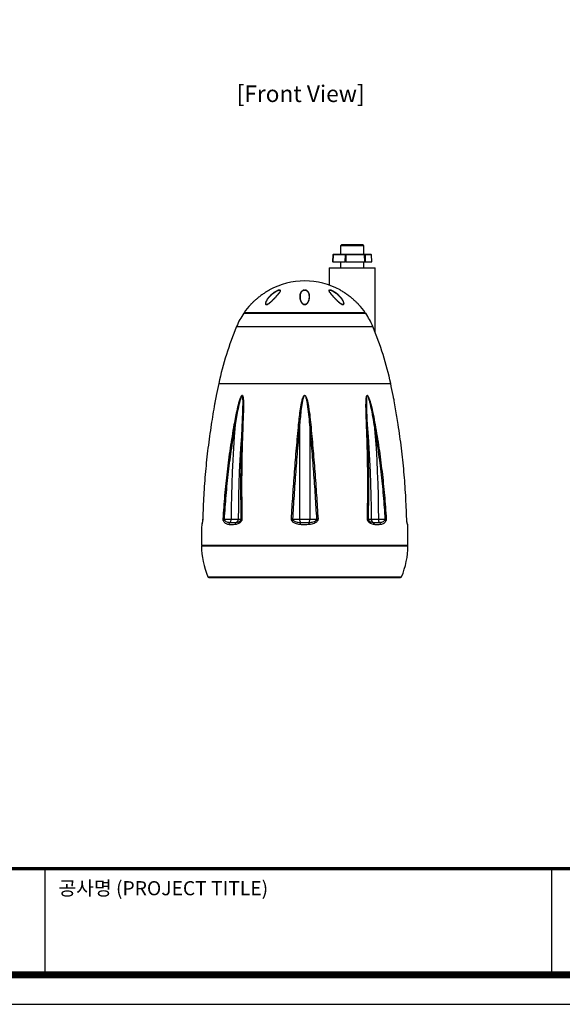
# Model space of a CAD drawing. Units: millimetres. Extents: x 0 to 2421, y 0 to 1707.
# Drawn here: x 810 to 1280, y 0 to 853 of the extents above; entities that cross this region are included whole.
import ezdxf
from ezdxf.enums import TextEntityAlignment as Align

# ---------------------------------------------------------------- set-up
doc = ezdxf.new("R2010")
doc.units = ezdxf.units.MM
doc.layers.add('AV sys', color=7, linetype='Continuous', plot=False)
doc.layers.add('AV_text', color=4, linetype='Continuous')
doc.styles.add('Sovico Text', font='txt', dxfattribs={"width": 0.9})
doc.styles.get("Standard").update_dxf_attribs({"font": 'arial.ttf'})

# ---------------------------------------------------------------- blocks, each defined once
blk = doc.blocks.new('도각')
at = {"color": 0}
for p, q in [((30452, 5954), (30452, 9014)), ((45086, 5954), (45086, 9014))]:
    blk.add_line(p, q, dxfattribs=at)
blk.add_lwpolyline([(83409, 62000), (2709, 62000), (2709, 5100), (83409, 5100)], close=True, dxfattribs=at)
at = {"color": 0, "const_width": 204}
blk.add_lwpolyline([(3938, 61146), (82180, 61146), (82180, 5954), (3938, 5954)], close=True, dxfattribs=at)
at = {"color": 0, "const_width": 102}
blk.add_lwpolyline([(3938, 9019), (82180, 9019)], dxfattribs=at)
at = {"color": 0, "linetype": 'Continuous'}
blk.add_text('공사명 (PROJECT TITLE)', height=408.04, dxfattribs=at).set_placement((30835, 8251))
blk = doc.blocks.new('WA6_02')
at = {"layer": 'AV sys', "color": 7, "linetype": 'Continuous', "lineweight": 25}
for p, q in [((1089.18, 658.51), (1088.18, 657.51)), ((1088.18, 657.51), (1088.18, 650.11)), ((1108.38, 657.51), (1088.18, 657.51)), ((1089.18, 658.51), (1107.38, 658.51)), ((1108.38, 657.51), (1107.38, 658.51)), ((1108.38, 650.11), (1108.38, 657.51)), ((1081.55, 649.63), (1081.31, 643.51)), ((1081.67, 649.62), (1081.43, 643.51)), ((1092.36, 649.62), (1081.67, 649.62)), ((1082.05, 650.11), (1092.74, 650.11)), ((1092.28, 643.51), (1092.36, 649.62)), ((1092.74, 650.11), (1108.97, 650.11)), ((1092.83, 649.62), (1092.75, 643.51)), ((1109.06, 649.62), (1092.83, 649.62)), ((1108.97, 650.11), (1114.5, 650.11)), ((1109.22, 643.51), (1109.06, 649.62)), ((1109.44, 649.62), (1109.6, 643.51)), ((1114.97, 649.62), (1109.44, 649.62)), ((1115.22, 643.51), (1114.97, 649.62)), ((1115.24, 643.51), (1115, 649.63)), ((1081.43, 643.51), (1092.28, 643.51)), ((1088.18, 643.51), (1088.18, 638.51)), ((1092.75, 643.51), (1109.22, 643.51)), ((1108.38, 638.51), (1108.38, 643.51)), ((1109.6, 643.51), (1115.22, 643.51)), ((1115.24, 643.51), (1115.22, 643.51)), ((1078.28, 638.51), (1078.28, 623.43)), ((1078.28, 638.51), (1118.28, 638.51)), ((1118.28, 582.25), (1118.28, 638.51)), ((1004.29, 599.03), (1109.96, 599.03)), ((1109.62, 599.53), (1004.63, 599.53)), ((1007.38, 599.53), (1007.38, 599.03)), ((1106.87, 599.03), (1106.87, 599.53)), ((1052.73, 502.4), (1052.73, 420.52)), ((1061.52, 502.4), (1061.52, 420.52)), ((1145.53, 420.37), (1145.52, 420.56)), ((967.63, 398.03), (1146.63, 398.03)), ((967.63, 397.53), (1146.62, 397.53)), ((969.83, 398.03), (969.83, 397.53)), ((1144.42, 397.53), (1144.42, 398.03)), ((974.13, 370.03), (1140.13, 370.03))]:
    blk.add_line(p, q, dxfattribs=at)
at = {"layer": 'AV sys', "color": 8, "linetype": 'Continuous', "lineweight": 25}
for p, q in [((998.14, 587.63), (1116.11, 587.63)), ((982.63, 538.03), (1131.63, 538.03)), ((967.95, 415.83), (967.86, 415.64)), ((973.21, 370.64), (1141.05, 370.64))]:
    blk.add_line(p, q, dxfattribs=at)
at = {"layer": 'AV sys', "color": 7, "linetype": 'Continuous', "lineweight": 25, "flags": 128}
for points in [[(996.81, 502.4), (996.02, 492.2), (995.33, 481.99), (994.74, 471.76), (994.26, 461.53), (993.87, 451.29), (993.59, 441.03), (993.41, 430.78), (993.33, 420.52)], [(1003.03, 502.4), (1002.24, 492.2), (1001.55, 481.99), (1000.96, 471.76), (1000.48, 461.53), (1000.09, 451.29), (999.81, 441.03), (999.63, 430.78), (999.55, 420.52)], [(1111.22, 502.4), (1112.01, 492.2), (1112.7, 481.99), (1113.29, 471.76), (1113.77, 461.53), (1114.16, 451.29), (1114.44, 441.03), (1114.63, 430.78), (1114.71, 420.52)], [(1117.44, 502.4), (1118.23, 492.2), (1118.92, 481.99), (1119.51, 471.76), (1119.99, 461.53), (1120.38, 451.29), (1120.66, 441.03), (1120.85, 430.78), (1120.93, 420.52)], [(968.76, 420.58), (968.75, 420.58), (968.74, 420.57), (968.74, 420.56)], [(987.28, 420.52), (992.31, 420.52), (993.33, 420.52)], [(999.55, 420.52), (1001.94, 420.52), (1002.17, 420.52)], [(1046.59, 420.52), (1051.7, 420.52), (1052.73, 420.52)], [(1061.52, 420.52), (1067.11, 420.52), (1067.66, 420.52)], [(1112.08, 420.52), (1114.26, 420.52), (1114.71, 420.52)], [(1120.93, 420.52), (1126.43, 420.52), (1126.97, 420.52)], [(1145.51, 420.56), (1145.51, 420.57), (1145.51, 420.58), (1145.49, 420.58)]]:
    blk.add_lwpolyline(points, dxfattribs=at)
at = {"layer": 'AV sys', "color": 7, "linetype": 'Continuous', "lineweight": 25}
for centre, radius, start, end in [((1082.05, 649.61), 0.5, 90, 177.72879), ((1082.12, 649.66), 0.448, 98.43557, 185.0448), ((1092.81, 649.66), 0.448, 98.43557, 185.0448), ((1092.6, 639.55), 10.08, 88.66145, 91.33855), ((1092.1, 649.74), 0.738, 351.15077, 30.02271), ((1108.33, 649.74), 0.738, 351.15077, 30.02271), ((1108.95, 649.62), 0.485, 0.26211, 88.31796), ((1109.25, 643.28), 6.35, 88.28206, 91.71794), ((1114.5, 649.61), 0.5, 2.27121, 90), ((1114.49, 649.62), 0.485, 0.26211, 88.31796), ((1057.13, 563.18), 63.85, 90, 118.68736), ((1057.13, 563.18), 63.85, 61.32074, 90), ((1057.13, 563.18), 63.85, 137.33109, 145.29877), ((1057.13, 563.18), 63.85, 34.70123, 42.68658), ((1057.13, 563.18), 63.85, 145.84274, 157.48674), ((1057.13, 563.18), 63.85, 22.51326, 34.15726), ((1266.02, 476.6), 289.98, 157.48674, 167.76899), ((848.23, 476.6), 289.98, 12.23101, 22.51326), ((1628.46, 398.03), 660.83, 167.76899, 168.67564), ((485.79, 398.03), 660.83, 11.32438, 12.23101), ((992.97, 478.27), 24.43, 80.96149, 82.60921), ((1003.77, 499.99), 2.52, 94.82241, 106.93971), ((1050.84, 489.93), 12.61, 81.38004, 85.31908), ((1063.41, 489.93), 12.61, 94.68092, 98.61996), ((1110.49, 499.99), 2.52, 73.06029, 85.17759), ((1121.28, 478.27), 24.43, 97.39079, 99.03851), ((990.24, 464.03), 43.61, 265.07224, 266.10913), ((989.3, 420.15), 4.05, 322.37171, 5.24634), ((996.56, 420.46), 2.98, 291.36636, 1.16535), ((1003.23, 413.02), 7.58, 93.29196, 97.9695), ((1041.73, 349.13), 71.55, 86.10066, 86.89607), ((1057, 420.14), 4.29, 174.90154, 214.98389), ((1057.25, 420.14), 4.29, 325.01611, 5.09846), ((1072.53, 349.13), 71.55, 93.10393, 93.89934), ((1111.03, 413.02), 7.58, 82.0305, 86.70804), ((1117.69, 420.46), 2.98, 178.83465, 248.63364), ((1124.96, 420.15), 4.05, 174.75366, 217.62829), ((1124.01, 464.03), 43.61, 273.89087, 274.92776), ((1628.46, 398.03), 660.83, 178.47327, 180), ((993.47, 415.71), 2.2, 116.14383, 176.6567), ((998.65, 416.17), 1.81, 123.50447, 190.7125), ((1071.04, 413.73), 17.99, 167.29845, 173.26898), ((1043.21, 413.73), 17.99, 6.73102, 12.70155), ((1115.6, 416.17), 1.81, 349.2875, 56.49553), ((1120.78, 415.71), 2.2, 3.3433, 63.85617), ((485.79, 398.03), 660.83, 0, 1.52675), ((1037.65, 398.03), 70.02, 180.40913, 203.02766), ((1076.6, 398.03), 70.02, 336.97234, 359.59087), ((974.13, 371.03), 1, 203.02766, 270), ((1140.13, 371.03), 1, 270, 336.97234)]:
    blk.add_arc(centre, radius, start, end, dxfattribs=at)
at = {"layer": 'AV sys', "color": 8, "linetype": 'Continuous', "lineweight": 25}
for centre, radius, start, end in [((1081.57, 647.61), 2.01, 87.1664, 90.55596), ((1114.97, 649.84), 0.219, 270.88512, 278.48144), ((969.91, 415.79), 1.96, 159.68117, 178.80639), ((1144.34, 415.79), 1.96, 1.19363, 20.194)]:
    blk.add_arc(centre, radius, start, end, dxfattribs=at)
at = {"layer": 'AV sys', "color": 7, "linetype": 'Continuous', "lineweight": 25}
for points, knots in [([(1081.43, 643.51), (1081.4, 643.51), (1081.33, 643.51), (1081.3, 643.51), (1081.31, 643.51), (1081.31, 643.51)], [0, 0, 0, 0, 0.478706, 0.957417, 1, 1, 1, 1]), ([(1092.75, 643.51), (1092.69, 643.51), (1092.58, 643.51), (1092.41, 643.51), (1092.32, 643.51), (1092.28, 643.51)], [0, 0, 0, 0, 0.322283, 0.64457, 1, 1, 1, 1]), ([(1109.6, 643.51), (1109.57, 643.51), (1109.53, 643.51), (1109.39, 643.51), (1109.28, 643.51), (1109.22, 643.51)], [0, 0, 0, 0, 0.322283, 0.64457, 1, 1, 1, 1]), ([(1026.48, 619.2), (1026.48, 619.2), (1026.48, 619.2), (1026.39, 619.14), (1026, 618.91), (1025.21, 618.45), (1024.04, 617.72), (1022.16, 616.5), (1019.84, 614.88), (1017.32, 612.96), (1014.98, 611.01), (1012.95, 609.19), (1011.44, 607.73), (1010.6, 606.89), (1010.27, 606.55), (1010.19, 606.47), (1010.19, 606.47), (1010.19, 606.47)], [0, 0, 0, 0, 0.002455, 0.028566, 0.067871, 0.104023, 0.18042, 0.260378, 0.396859, 0.536564, 0.655843, 0.777336, 0.883818, 0.937443, 0.967407, 0.997617, 1, 1, 1, 1]), ([(1035.43, 619.2), (1035.44, 619.2), (1035.6, 619.2), (1035.92, 619.14), (1036.14, 618.91), (1036.16, 618.44), (1035.85, 617.72), (1035.01, 616.49), (1033.7, 614.88), (1031.96, 612.94), (1030.15, 611), (1028.29, 609.18), (1026.59, 607.73), (1025.3, 606.89), (1024.5, 606.55), (1024.08, 606.47), (1023.7, 606.48), (1023.39, 606.6), (1023.05, 607.13), (1023.13, 608.06), (1023.73, 609.71), (1024.99, 611.79), (1026.92, 614), (1028.94, 615.84), (1030.89, 617.29), (1032.71, 618.35), (1034.11, 618.93), (1034.93, 619.16), (1035.28, 619.18), (1035.43, 619.2)], [0, 0, 0, 0, 0.001232, 0.014341, 0.034091, 0.052222, 0.091337, 0.13074, 0.200017, 0.269411, 0.329925, 0.390301, 0.443757, 0.470678, 0.485721, 0.500887, 0.5035, 0.519843, 0.536026, 0.580558, 0.615119, 0.696914, 0.77898, 0.836836, 0.894555, 0.945683, 0.971656, 0.988086, 1, 1, 1, 1]), ([(1035.33, 619.11), (1035.2, 619.1), (1034.87, 619.07), (1034.1, 618.83), (1032.78, 618.25), (1031.06, 617.19), (1029.18, 615.76), (1027.23, 613.94), (1025.33, 611.78), (1024.04, 609.75), (1023.39, 608.14), (1023.25, 607.23), (1023.52, 606.73), (1023.76, 606.61), (1023.93, 606.59), (1024.14, 606.58), (1024.36, 606.62), (1024.73, 606.74), (1025.29, 607), (1026.52, 607.82), (1028.14, 609.23), (1029.93, 611.01), (1031.71, 612.91), (1033.42, 614.81), (1034.72, 616.4), (1035.59, 617.62), (1035.95, 618.37), (1035.96, 618.84), (1035.76, 619.07), (1035.47, 619.1), (1035.33, 619.11)], [0, 0, 0, 0, 0.011218, 0.0269336, 0.0523652, 0.103491, 0.161975, 0.2205852, 0.303839, 0.386844, 0.4215717, 0.4656365, 0.4812372, 0.4931384, 0.4967443, 0.4991985, 0.5128549, 0.5134998, 0.5279221, 0.554317, 0.6078253, 0.6690299, 0.7303613, 0.8007903, 0.8711118, 0.9105916, 0.9497905, 0.9708759, 0.9865189, 1, 1, 1, 1]), ([(1026.39, 619.14), (1026.39, 619.14), (1026.47, 619.19), (1026.47, 619.19), (1026.48, 619.2)], [0, 0, 0, 0, 0.010387, 1, 1, 1, 1]), ([(1057.13, 619.2), (1057.33, 619.19), (1057.8, 619.16), (1058.57, 618.93), (1059.57, 618.35), (1060.45, 617.29), (1061.07, 615.84), (1061.37, 614), (1061.32, 611.79), (1060.75, 609.71), (1059.85, 608.06), (1059.02, 607.13), (1058.02, 606.6), (1057.47, 606.48), (1056.93, 606.47), (1056.4, 606.55), (1055.61, 606.89), (1054.62, 607.73), (1053.73, 609.18), (1053.13, 611), (1052.89, 612.94), (1052.95, 614.88), (1053.42, 616.49), (1054.12, 617.72), (1054.88, 618.47), (1055.71, 618.93), (1056.43, 619.16), (1056.91, 619.18), (1057.13, 619.2)], [0, 0, 0, 0, 0.012706, 0.029136, 0.055109, 0.106237, 0.163956, 0.221812, 0.303878, 0.385673, 0.420235, 0.464767, 0.48095, 0.497293, 0.499905, 0.515072, 0.530114, 0.557035, 0.610492, 0.670868, 0.731382, 0.800776, 0.870053, 0.909456, 0.948571, 0.97013, 0.986468, 1, 1, 1, 1]), ([(1057.13, 619.11), (1057.12, 619.11), (1056.92, 619.11), (1056.46, 619.06), (1055.82, 618.83), (1055.06, 618.36), (1054.39, 617.62), (1053.77, 616.4), (1053.35, 614.81), (1053.3, 612.91), (1053.51, 611.01), (1054.05, 609.23), (1054.84, 607.82), (1055.74, 607), (1056.43, 606.67), (1056.86, 606.59), (1057.12, 606.58), (1057.4, 606.59), (1057.68, 606.65), (1058.11, 606.8), (1058.87, 607.23), (1059.6, 608.14), (1060.41, 609.75), (1060.92, 611.78), (1060.95, 613.94), (1060.69, 615.76), (1060.14, 617.19), (1059.35, 618.25), (1058.45, 618.83), (1057.74, 619.07), (1057.31, 619.1), (1057.13, 619.11)], [0, 0, 0, 0, 0.000404, 0.012749, 0.029905, 0.049472, 0.08867, 0.128149, 0.198469, 0.268897, 0.330228, 0.391431, 0.444939, 0.471333, 0.485755, 0.497454, 0.500092, 0.502546, 0.515699, 0.518028, 0.533629, 0.577693, 0.61242, 0.695424, 0.778676, 0.837285, 0.895768, 0.946893, 0.972324, 0.98804, 1, 1, 1, 1]), ([(1078.77, 619.2), (1078.78, 619.2), (1078.92, 619.2), (1079.32, 619.16), (1080.14, 618.93), (1081.54, 618.34), (1083.36, 617.29), (1085.32, 615.84), (1087.33, 614), (1089.26, 611.79), (1090.52, 609.71), (1091.12, 608.06), (1091.2, 607.13), (1090.86, 606.6), (1090.55, 606.48), (1090.18, 606.47), (1089.75, 606.55), (1088.95, 606.89), (1087.66, 607.73), (1085.97, 609.18), (1084.11, 611), (1082.29, 612.94), (1080.55, 614.88), (1079.24, 616.49), (1078.4, 617.72), (1078.08, 618.47), (1078.12, 618.93), (1078.35, 619.15), (1078.64, 619.18), (1078.77, 619.2)], [0, 0, 0, 0, 0.000376, 0.013505, 0.029936, 0.055908, 0.107036, 0.164755, 0.22261, 0.304676, 0.38647, 0.421032, 0.465564, 0.481747, 0.498089, 0.500702, 0.515868, 0.530911, 0.557832, 0.611288, 0.671664, 0.732178, 0.801571, 0.870847, 0.91025, 0.949365, 0.970924, 0.987262, 1, 1, 1, 1]), ([(1078.87, 619.11), (1078.75, 619.09), (1078.47, 619.06), (1078.29, 618.83), (1078.31, 618.36), (1078.66, 617.62), (1079.53, 616.4), (1080.83, 614.81), (1082.55, 612.91), (1084.32, 611.01), (1086.11, 609.23), (1087.73, 607.82), (1088.96, 607), (1089.67, 606.67), (1090.04, 606.59), (1090.23, 606.58), (1090.42, 606.59), (1090.58, 606.65), (1090.77, 606.8), (1091, 607.23), (1090.86, 608.14), (1090.21, 609.75), (1088.92, 611.78), (1087.02, 613.94), (1085.07, 615.76), (1083.19, 617.19), (1081.47, 618.25), (1080.15, 618.83), (1079.36, 619.08), (1079.02, 619.1), (1078.87, 619.11)], [0, 0, 0, 0, 0.011998, 0.029344, 0.04872, 0.087919, 0.127398, 0.197719, 0.268148, 0.329479, 0.390683, 0.444191, 0.470585, 0.485008, 0.496743, 0.499344, 0.501798, 0.514989, 0.51728, 0.532881, 0.576945, 0.611673, 0.694677, 0.77793, 0.83654, 0.895024, 0.946149, 0.97158, 0.987296, 1, 1, 1, 1]), ([(1087.78, 619.2), (1087.78, 619.2), (1087.77, 619.2), (1087.78, 619.2), (1087.86, 619.14), (1087.86, 619.14)], [0, 0, 0, 0, 0.027575, 0.990847, 1, 1, 1, 1]), ([(1104.06, 606.47), (1104.06, 606.47), (1104.07, 606.47), (1103.98, 606.55), (1103.65, 606.89), (1102.81, 607.73), (1101.31, 609.18), (1099.29, 611), (1096.97, 612.93), (1094.43, 614.87), (1092.13, 616.48), (1090.23, 617.71), (1089.01, 618.46), (1088.22, 618.93), (1087.85, 619.15), (1087.8, 619.18), (1087.78, 619.2)], [0, 0, 0, 0, 0.000006, 0.030384, 0.060516, 0.11444, 0.221516, 0.341186, 0.463634, 0.601112, 0.741359, 0.818763, 0.898576, 0.941759, 0.974485, 1, 1, 1, 1]), ([(980.49, 527.8), (980.49, 527.79), (980.49, 527.79), (980.46, 527.65), (980.37, 527.18), (980.09, 525.72), (979.65, 523.34), (978.74, 518.41), (977.52, 511.46), (976.58, 505.49), (976.11, 502.5)], [0, 0, 0, 0, 0.006087, 0.015381, 0.031356, 0.081849, 0.197773, 0.315237, 0.657174, 1, 1, 1, 1]), ([(996.12, 502.5), (996.97, 507.1), (998.26, 514.01), (1000.26, 521.95), (1001.43, 525.57), (1002.15, 527.04), (1002.46, 527.53), (1002.74, 527.76), (1002.91, 527.81), (1003.06, 527.79), (1003.23, 527.66), (1003.5, 527.18), (1003.8, 525.71), (1004, 523.34), (1004.05, 518.4), (1003.94, 511.47), (1003.68, 505.49), (1003.55, 502.5)], [0, 0, 0, 0, 0.2637541, 0.3957271, 0.4619, 0.4759407, 0.4901476, 0.495385, 0.4991889, 0.5030112, 0.5076581, 0.5156451, 0.5408903, 0.5991427, 0.6576197, 0.8287598, 1, 1, 1, 1]), ([(1003.03, 502.4), (1003.18, 505.38), (1003.48, 511.36), (1003.68, 518.29), (1003.74, 523.23), (1003.61, 525.6), (1003.39, 527.07), (1003.17, 527.56), (1003.04, 527.69), (1002.95, 527.71), (1002.87, 527.71), (1002.76, 527.66), (1002.52, 527.43), (1002.25, 526.94), (1001.62, 525.45), (1000.59, 521.84), (998.77, 513.9), (997.6, 507), (996.81, 502.4)], [0, 0, 0, 0, 0.172419, 0.344767, 0.40318, 0.461424, 0.485979, 0.493368, 0.497441, 0.500109, 0.500684, 0.503931, 0.508608, 0.522073, 0.535799, 0.601709, 0.734282, 1, 1, 1, 1]), ([(1051.87, 502.5), (1052.34, 507.1), (1053.05, 514.01), (1054.45, 521.95), (1055.42, 525.57), (1056.16, 527.04), (1056.51, 527.53), (1056.86, 527.76), (1057.08, 527.81), (1057.31, 527.79), (1057.57, 527.66), (1058.05, 527.18), (1058.75, 525.71), (1059.48, 523.34), (1060.45, 518.4), (1061.51, 511.47), (1062.09, 505.49), (1062.38, 502.5)], [0, 0, 0, 0, 0.263754, 0.395727, 0.4619, 0.475941, 0.490148, 0.495385, 0.499189, 0.503011, 0.507658, 0.515645, 0.54089, 0.599143, 0.65762, 0.82876, 1, 1, 1, 1]), ([(1061.52, 502.4), (1061.28, 505.38), (1060.79, 511.36), (1059.9, 518.29), (1059.09, 523.23), (1058.49, 525.6), (1057.91, 527.07), (1057.5, 527.56), (1057.29, 527.69), (1057.16, 527.71), (1057.04, 527.71), (1056.9, 527.66), (1056.6, 527.43), (1056.31, 526.94), (1055.69, 525.45), (1054.89, 521.84), (1053.72, 513.9), (1053.12, 507), (1052.73, 502.4)], [0, 0, 0, 0, 0.1724191, 0.3447667, 0.4031798, 0.4614238, 0.4859786, 0.4933681, 0.4974414, 0.5001095, 0.5006839, 0.5039314, 0.5086075, 0.5220727, 0.5357989, 0.6017093, 0.7342819, 1, 1, 1, 1]), ([(1110.7, 502.5), (1110.51, 507.1), (1110.23, 514.01), (1110.21, 521.95), (1110.41, 525.57), (1110.73, 527.04), (1110.92, 527.53), (1111.13, 527.76), (1111.28, 527.81), (1111.44, 527.79), (1111.65, 527.66), (1112.05, 527.18), (1112.75, 525.71), (1113.57, 523.34), (1114.9, 518.4), (1116.51, 511.47), (1117.59, 505.49), (1118.13, 502.5)], [0, 0, 0, 0, 0.263754, 0.395727, 0.4619, 0.475941, 0.490148, 0.495385, 0.499189, 0.503011, 0.507658, 0.515645, 0.54089, 0.599143, 0.65762, 0.82876, 1, 1, 1, 1]), ([(1117.44, 502.4), (1116.94, 505.38), (1115.95, 511.36), (1114.49, 518.29), (1113.3, 523.23), (1112.57, 525.6), (1111.96, 527.07), (1111.61, 527.56), (1111.44, 527.69), (1111.35, 527.71), (1111.27, 527.71), (1111.17, 527.66), (1110.99, 527.43), (1110.85, 526.94), (1110.61, 525.45), (1110.51, 521.84), (1110.66, 513.9), (1111, 507), (1111.22, 502.4)], [0, 0, 0, 0, 0.172419, 0.344767, 0.40318, 0.461424, 0.485979, 0.493368, 0.497441, 0.500109, 0.500684, 0.503931, 0.508608, 0.522073, 0.535799, 0.601709, 0.734282, 1, 1, 1, 1]), ([(1138.15, 502.5), (1137.41, 507.1), (1136.3, 514.01), (1134.87, 521.95), (1134.19, 525.57), (1133.91, 527.04), (1133.81, 527.53), (1133.77, 527.75), (1133.76, 527.81), (1133.76, 527.8), (1133.76, 527.8)], [0, 0, 0, 0, 0.527543, 0.791507, 0.923862, 0.951945, 0.980361, 0.990836, 0.998444, 1, 1, 1, 1]), ([(976.11, 502.5), (975.13, 495.73), (973.17, 482.2), (971.06, 461.75), (969.49, 441.21), (969, 427.46), (968.76, 420.58)], [0, 0, 0, 0, 0.2494596, 0.4989212, 0.7494602, 1, 1, 1, 1]), ([(986.49, 420.58), (986.96, 427.43), (987.9, 441.12), (990.04, 461.64), (992.69, 482.12), (994.97, 495.7), (996.12, 502.5)], [0, 0, 0, 0, 0.249469, 0.4989373, 0.7494696, 1, 1, 1, 1]), ([(996.81, 502.4), (995.68, 495.64), (993.43, 482.11), (990.8, 461.67), (988.67, 441.14), (987.74, 427.39), (987.28, 420.52)], [0, 0, 0, 0, 0.249462, 0.498926, 0.749463, 1, 1, 1, 1]), ([(1002.17, 420.52), (1002.06, 427.37), (1001.82, 441.05), (1001.9, 461.55), (1002.26, 482.03), (1002.78, 495.61), (1003.03, 502.4)], [0, 0, 0, 0, 0.249471, 0.498941, 0.749471, 1, 1, 1, 1]), ([(1003.55, 502.5), (1003.31, 495.73), (1002.81, 482.2), (1002.48, 461.75), (1002.42, 441.21), (1002.67, 427.46), (1002.79, 420.58)], [0, 0, 0, 0, 0.24946, 0.498921, 0.74946, 1, 1, 1, 1]), ([(1045.6, 420.58), (1046.02, 427.43), (1046.86, 441.12), (1048.34, 461.64), (1049.97, 482.12), (1051.23, 495.7), (1051.87, 502.5)], [0, 0, 0, 0, 0.249469, 0.4989373, 0.7494696, 1, 1, 1, 1]), ([(1052.73, 502.4), (1052.11, 495.64), (1050.88, 482.11), (1049.28, 461.67), (1047.83, 441.14), (1047.01, 427.39), (1046.59, 420.52)], [0, 0, 0, 0, 0.249462, 0.498926, 0.749463, 1, 1, 1, 1]), ([(1067.66, 420.52), (1067.25, 427.37), (1066.43, 441.05), (1064.98, 461.55), (1063.38, 482.03), (1062.14, 495.61), (1061.52, 502.4)], [0, 0, 0, 0, 0.249471, 0.498941, 0.749471, 1, 1, 1, 1]), ([(1062.38, 502.5), (1063.02, 495.73), (1064.28, 482.2), (1065.91, 461.75), (1067.39, 441.21), (1068.23, 427.46), (1068.65, 420.58)], [0, 0, 0, 0, 0.24946, 0.498921, 0.74946, 1, 1, 1, 1]), ([(1111.46, 420.58), (1111.59, 427.43), (1111.83, 441.12), (1111.78, 461.64), (1111.44, 482.12), (1110.94, 495.7), (1110.7, 502.5)], [0, 0, 0, 0, 0.249469, 0.498937, 0.74947, 1, 1, 1, 1]), ([(1111.22, 502.4), (1111.48, 495.64), (1111.99, 482.11), (1112.35, 461.67), (1112.43, 441.14), (1112.19, 427.39), (1112.08, 420.52)], [0, 0, 0, 0, 0.249462, 0.498926, 0.749463, 1, 1, 1, 1]), ([(1126.97, 420.52), (1126.51, 427.37), (1125.58, 441.05), (1123.46, 461.55), (1120.84, 482.03), (1118.57, 495.61), (1117.44, 502.4)], [0, 0, 0, 0, 0.249471, 0.498941, 0.749471, 1, 1, 1, 1]), ([(1118.13, 502.5), (1119.27, 495.73), (1121.55, 482.2), (1124.19, 461.75), (1126.35, 441.21), (1127.29, 427.46), (1127.76, 420.58)], [0, 0, 0, 0, 0.24946, 0.498921, 0.74946, 1, 1, 1, 1]), ([(1145.49, 420.58), (1145.25, 427.43), (1144.76, 441.12), (1143.21, 461.64), (1141.1, 482.12), (1139.13, 495.7), (1138.15, 502.5)], [0, 0, 0, 0, 0.249469, 0.4989373, 0.7494696, 1, 1, 1, 1]), ([(968.76, 420.58), (968.75, 420.3), (968.72, 419.74), (968.63, 418.81), (968.47, 417.71), (968.26, 416.81), (968.07, 416.16), (967.99, 415.94), (967.95, 415.83)], [0, 0, 0, 0, 0.086672, 0.17329, 0.314447, 0.561612, 0.780598, 1, 1, 1, 1]), ([(968.62, 419.08), (968.62, 419.07), (968.59, 418.77), (968.51, 418.27), (968.41, 417.69), (968.29, 417.19), (968.18, 416.77), (968.11, 416.58), (968.08, 416.49), (968.07, 416.47)], [0, 0, 0, 0, 0.005351, 0.139687, 0.288825, 0.433165, 0.679878, 0.919977, 1, 1, 1, 1]), ([(968.73, 420.56), (968.73, 420.53), (968.72, 420.26), (968.68, 419.73), (968.64, 419.31), (968.62, 419.08)], [0, 0, 0, 0, 0.065645, 0.498947, 1, 1, 1, 1]), ([(991.27, 415.83), (990.81, 415.94), (989.87, 416.16), (988.51, 416.81), (987.41, 417.71), (986.76, 418.81), (986.5, 419.74), (986.49, 420.3), (986.49, 420.58)], [0, 0, 0, 0, 0.219402, 0.438388, 0.685553, 0.82671, 0.913328, 1, 1, 1, 1]), ([(987.28, 420.52), (987.28, 420.41), (987.27, 420.24), (987.36, 419.9), (987.61, 419.42), (988.37, 418.77), (990.01, 418.04), (991.52, 417.82), (992.5, 417.68)], [0, 0, 0, 0, 0.042571, 0.064212, 0.13408, 0.263814, 0.518125, 1, 1, 1, 1]), ([(993.33, 420.52), (993.92, 420.52), (995.13, 420.52), (996.72, 420.52), (998.1, 420.52), (999, 420.52), (999.42, 420.52), (999.55, 420.52)], [0, 0, 0, 0, 0.22153, 0.449484, 0.671014, 0.898968, 1, 1, 1, 1]), ([(1002.79, 420.58), (1002.77, 420.3), (1002.74, 419.74), (1002.34, 418.81), (1001.46, 417.71), (1000.06, 416.81), (998.44, 416.16), (997.39, 415.94), (996.87, 415.83)], [0, 0, 0, 0, 0.086672, 0.17329, 0.314447, 0.561612, 0.780598, 1, 1, 1, 1]), ([(997.65, 417.68), (998.45, 417.82), (999.68, 418.04), (1001.13, 418.77), (1001.82, 419.43), (1002.1, 419.94), (1002.18, 420.29), (1002.17, 420.46), (1002.17, 420.52)], [0, 0, 0, 0, 0.481861, 0.736166, 0.865895, 0.935761, 0.977836, 1, 1, 1, 1]), ([(1053.17, 415.83), (1052.47, 415.94), (1051.07, 416.16), (1048.96, 416.81), (1047.19, 417.71), (1046.11, 418.81), (1045.64, 419.74), (1045.61, 420.3), (1045.6, 420.58)], [0, 0, 0, 0, 0.219402, 0.438388, 0.685553, 0.82671, 0.913328, 1, 1, 1, 1]), ([(1046.59, 420.52), (1046.59, 420.41), (1046.59, 420.24), (1046.72, 419.9), (1047.08, 419.42), (1048.11, 418.77), (1050.29, 418.04), (1052.22, 417.82), (1053.49, 417.68)], [0, 0, 0, 0, 0.042571, 0.064212, 0.13408, 0.263814, 0.518125, 1, 1, 1, 1]), ([(1052.73, 420.52), (1053.36, 420.52), (1054.64, 420.52), (1056.65, 420.52), (1058.69, 420.52), (1060.31, 420.52), (1061.24, 420.52), (1061.52, 420.52)], [0, 0, 0, 0, 0.22153, 0.449484, 0.671014, 0.898968, 1, 1, 1, 1]), ([(1060.77, 417.68), (1062.03, 417.82), (1063.96, 418.04), (1066.14, 418.77), (1067.17, 419.43), (1067.57, 419.94), (1067.67, 420.29), (1067.66, 420.46), (1067.66, 420.52)], [0, 0, 0, 0, 0.481861, 0.736166, 0.865895, 0.935761, 0.977836, 1, 1, 1, 1]), ([(1068.65, 420.58), (1068.64, 420.3), (1068.61, 419.74), (1068.14, 418.81), (1067.06, 417.71), (1065.29, 416.81), (1063.18, 416.16), (1061.78, 415.94), (1061.08, 415.83)], [0, 0, 0, 0, 0.086672, 0.17329, 0.314447, 0.561612, 0.780598, 1, 1, 1, 1]), ([(1117.38, 415.83), (1116.86, 415.94), (1115.82, 416.16), (1114.19, 416.81), (1112.79, 417.71), (1111.91, 418.81), (1111.51, 419.74), (1111.48, 420.3), (1111.46, 420.58)], [0, 0, 0, 0, 0.219402, 0.438388, 0.685553, 0.82671, 0.913328, 1, 1, 1, 1]), ([(1112.08, 420.52), (1112.08, 420.41), (1112.09, 420.24), (1112.18, 419.9), (1112.43, 419.42), (1113.13, 418.77), (1114.58, 418.04), (1115.8, 417.82), (1116.6, 417.68)], [0, 0, 0, 0, 0.042571, 0.064212, 0.13408, 0.263814, 0.518125, 1, 1, 1, 1]), ([(1114.71, 420.52), (1115, 420.52), (1115.6, 420.52), (1116.86, 420.52), (1118.36, 420.52), (1119.76, 420.52), (1120.65, 420.52), (1120.93, 420.52)], [0, 0, 0, 0, 0.22153, 0.449484, 0.671014, 0.898968, 1, 1, 1, 1]), ([(1121.75, 417.68), (1122.74, 417.82), (1124.24, 418.04), (1125.88, 418.77), (1126.64, 419.43), (1126.92, 419.94), (1126.99, 420.29), (1126.98, 420.46), (1126.97, 420.52)], [0, 0, 0, 0, 0.481861, 0.736166, 0.865895, 0.935761, 0.977836, 1, 1, 1, 1]), ([(1127.76, 420.58), (1127.76, 420.3), (1127.76, 419.74), (1127.49, 418.81), (1126.84, 417.71), (1125.74, 416.81), (1124.38, 416.16), (1123.45, 415.94), (1122.98, 415.83)], [0, 0, 0, 0, 0.086672, 0.17329, 0.314447, 0.561612, 0.780598, 1, 1, 1, 1]), ([(1146.3, 415.83), (1146.26, 415.94), (1146.18, 416.16), (1145.99, 416.81), (1145.78, 417.71), (1145.62, 418.81), (1145.53, 419.74), (1145.5, 420.3), (1145.49, 420.58)], [0, 0, 0, 0, 0.219402, 0.438388, 0.685553, 0.82671, 0.913328, 1, 1, 1, 1]), ([(1146.18, 416.47), (1146.15, 416.54), (1146.1, 416.68), (1145.99, 417.07), (1145.87, 417.55), (1145.76, 418.12), (1145.66, 418.81), (1145.58, 419.57), (1145.54, 420.11), (1145.53, 420.37), (1145.53, 420.37)], [0, 0, 0, 0, 0.225945, 0.412945, 0.576696, 0.691701, 0.81015, 0.913273, 0.998724, 1, 1, 1, 1]), ([(996.87, 415.83), (995.91, 415.75), (994.24, 415.6), (992.4, 415.65), (991.51, 415.8), (991.27, 415.83)], [0, 0, 0, 0, 0.499865, 0.864914, 1, 1, 1, 1]), ([(992.5, 417.68), (992.74, 417.66), (993.68, 417.57), (995.48, 417.54), (996.86, 417.63), (997.65, 417.68)], [0, 0, 0, 0, 0.130144, 0.500107, 1, 1, 1, 1]), ([(1061.08, 415.83), (1059.76, 415.75), (1057.48, 415.6), (1054.84, 415.65), (1053.52, 415.8), (1053.17, 415.83)], [0, 0, 0, 0, 0.499865, 0.864914, 1, 1, 1, 1]), ([(1053.49, 417.68), (1053.8, 417.66), (1055.01, 417.57), (1057.44, 417.54), (1059.55, 417.63), (1060.77, 417.68)], [0, 0, 0, 0, 0.130144, 0.500107, 1, 1, 1, 1]), ([(1116.6, 417.68), (1116.8, 417.66), (1117.58, 417.57), (1119.22, 417.54), (1120.83, 417.63), (1121.75, 417.68)], [0, 0, 0, 0, 0.1301439, 0.5001069, 1, 1, 1, 1]), ([(1122.98, 415.83), (1122.08, 415.75), (1120.52, 415.6), (1118.61, 415.65), (1117.64, 415.8), (1117.38, 415.83)], [0, 0, 0, 0, 0.499865, 0.864914, 1, 1, 1, 1]), ([(1146.38, 415.64), (1146.38, 415.71), (1146.38, 415.9), (1146.31, 416.17), (1146.22, 416.42), (1146.14, 416.57), (1146.08, 416.65), (1146.07, 416.68), (1146.06, 416.69), (1146.05, 416.7), (1146.05, 416.71), (1146.04, 416.71), (1146.03, 416.73), (1146.04, 416.72), (1146.04, 416.71)], [0, 0, 0, 0, 0.1289567, 0.3271534, 0.4795607, 0.5831174, 0.6292152, 0.6437174, 0.6540422, 0.6664382, 0.6879431, 0.7405197, 0.9567221, 1, 1, 1, 1])]:
    blk.add_open_spline(points, degree=3, knots=knots, dxfattribs=at)
at = {"layer": 'AV sys', "color": 8, "linetype": 'Continuous', "lineweight": 25}
blk.add_open_spline([(1146.39, 415.64), (1146.39, 415.64), (1146.41, 415.59), (1146.37, 415.66), (1146.31, 415.8), (1146.3, 415.83)], degree=3, knots=[0, 0, 0, 0, 0.000803, 0.730118, 1, 1, 1, 1], dxfattribs=at)

msp = doc.modelspace()

# ---------------------------------------------------------------- block references
at = {"xscale": 0.02999985813576012, "yscale": 0.02999985813576012, "zscale": 0.02999985813576012}
msp.add_blockref('도각', (-81.27, -153), dxfattribs=at)
msp.add_blockref('WA6_02', (0, 0))

# ---------------------------------------------------------------- texts
at = {"layer": 'AV_text', "color": 4, "style": 'Sovico Text'}
msp.add_text('[Front View]', height=14.4063, dxfattribs=at).set_placement((1053.61, 782.13), align=Align.CENTER)

doc.saveas('drawing.dxf')
